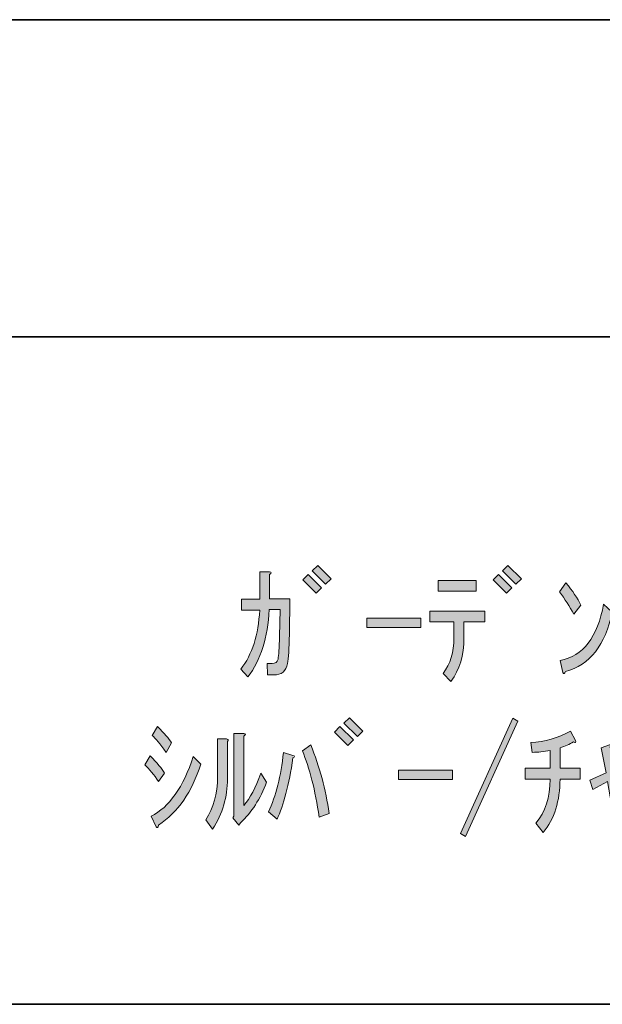
# Model space of a CAD drawing. Units: inches. Extents: x 15 to 405, y 10 to 287.
# Drawn here: x 229 to 244, y 10 to 35 of the extents above; entities that cross this region are included whole.
import ezdxf

# ---------------------------------------------------------------- set-up
doc = ezdxf.new("R2010")
doc.units = ezdxf.units.IN
doc.header["$MEASUREMENT"] = 0
doc.layers.add('レイヤー 1', color=7, linetype='Continuous')
doc.layers.add('レイヤー 2', color=7, linetype='Continuous')

# ---------------------------------------------------------------- blocks, each defined once
blk = doc.blocks.new('block 10')
at = {"layer": 'レイヤー 1'}
h = blk.add_hatch(color=7, dxfattribs=at)
h.dxf.hatch_style = 2
h.paths.add_polyline_path([(236.076, 20.959), (236.214, 21.097), (236.554, 20.757), (236.416, 20.619)])
h.paths.add_polyline_path([(236.315, 21.185), (236.453, 21.323), (236.792, 20.984), (236.654, 20.846)])
h = blk.add_hatch(color=7, dxfattribs=at)
h.dxf.hatch_style = 2
h.paths.add_polyline_path([(240.902, 20.959), (241.041, 21.097), (241.38, 20.757), (241.241, 20.619)])
h.paths.add_polyline_path([(241.141, 21.185), (241.279, 21.323), (241.619, 20.984), (241.48, 20.846)])
h = blk.add_hatch(color=7, dxfattribs=at)
h.dxf.hatch_style = 2
edge = h.paths.add_edge_path()
edge.add_spline(control_points=[(234.518, 20.192), (234.518, 20.192), (234.518, 20.468), (234.518, 20.468), (234.518, 20.468), (234.983, 20.468), (234.983, 20.468), (234.983, 20.468), (234.983, 21.16), (234.983, 21.16), (234.983, 21.16), (235.234, 21.16), (235.234, 21.16), (235.285, 21.151), (235.285, 21.13), (235.234, 21.097), (235.234, 21.097), (235.234, 20.481), (235.234, 20.481), (235.234, 20.481), (235.75, 20.481), (235.75, 20.481), (235.75, 20.481), (235.737, 19.576), (235.737, 19.576), (235.729, 19.216), (235.712, 18.968), (235.687, 18.835), (235.653, 18.642), (235.536, 18.546), (235.335, 18.546), (235.335, 18.546), (235.184, 18.546), (235.184, 18.546), (235.184, 18.546), (235.171, 18.835), (235.171, 18.835), (235.171, 18.835), (235.297, 18.835), (235.297, 18.835), (235.381, 18.835), (235.431, 18.872), (235.448, 18.948), (235.464, 19.04), (235.477, 19.233), (235.485, 19.526), (235.485, 19.526), (235.498, 20.204), (235.498, 20.204), (235.498, 20.204), (235.221, 20.204), (235.221, 20.204), (235.188, 19.492), (235.008, 18.923), (234.681, 18.495), (234.681, 18.495), (234.505, 18.696), (234.505, 18.696), (234.79, 19.065), (234.949, 19.564), (234.983, 20.192), (234.983, 20.192), (234.518, 20.192), (234.518, 20.192)], knot_values=[0, 0, 0, 0, 1, 1, 1, 2, 2, 2, 3, 3, 3, 4, 4, 4, 5, 5, 5, 6, 6, 6, 7, 7, 7, 8, 8, 8, 9, 9, 9, 10, 10, 10, 11, 11, 11, 12, 12, 12, 13, 13, 13, 14, 14, 14, 15, 15, 15, 16, 16, 16, 17, 17, 17, 18, 18, 18, 19, 19, 19, 20, 20, 20, 21, 21, 21, 21], degree=3, periodic=1)
h = blk.add_hatch(color=7, dxfattribs=at)
h.dxf.hatch_style = 2
edge = h.paths.add_edge_path()
edge.add_spline(control_points=[(239.909, 19.488), (239.909, 19.488), (239.909, 19.89), (239.909, 19.89), (239.909, 19.89), (239.294, 19.89), (239.294, 19.89), (239.294, 19.89), (239.294, 20.167), (239.294, 20.167), (239.294, 20.167), (240.688, 20.167), (240.688, 20.167), (240.688, 20.167), (240.688, 19.89), (240.688, 19.89), (240.688, 19.89), (240.161, 19.89), (240.161, 19.89), (240.161, 19.89), (240.161, 19.488), (240.161, 19.488), (240.161, 19.044), (240.052, 18.675), (239.834, 18.382), (239.834, 18.382), (239.633, 18.583), (239.633, 18.583), (239.817, 18.826), (239.909, 19.128), (239.909, 19.488)], knot_values=[0, 0, 0, 0, 1, 1, 1, 2, 2, 2, 3, 3, 3, 4, 4, 4, 5, 5, 5, 6, 6, 6, 7, 7, 7, 8, 8, 8, 9, 9, 9, 10, 10, 10, 10], degree=3, periodic=1)
h.paths.add_polyline_path([(240.475, 20.67), (239.507, 20.67), (239.507, 20.946), (240.475, 20.946)])
h = blk.add_hatch(color=7, dxfattribs=at)
h.dxf.hatch_style = 2
edge = h.paths.add_edge_path()
edge.add_spline(control_points=[(243.127, 20.317), (243.127, 20.317), (242.951, 20.091), (242.951, 20.091), (242.842, 20.284), (242.72, 20.472), (242.586, 20.657), (242.586, 20.657), (242.75, 20.883), (242.75, 20.883), (242.917, 20.682), (243.043, 20.493), (243.127, 20.317)], knot_values=[0, 0, 0, 0, 1, 1, 1, 2, 2, 2, 3, 3, 3, 4, 4, 4, 4], degree=3, periodic=1)
edge = h.paths.add_edge_path()
edge.add_spline(control_points=[(243.918, 20.142), (243.751, 19.304), (243.357, 18.801), (242.737, 18.633), (242.712, 18.575), (242.691, 18.567), (242.674, 18.608), (242.674, 18.608), (242.599, 18.91), (242.599, 18.91), (243.185, 19.027), (243.554, 19.505), (243.705, 20.343), (243.705, 20.343), (243.918, 20.142), (243.918, 20.142)], knot_values=[0, 0, 0, 0, 1, 1, 1, 2, 2, 2, 3, 3, 3, 4, 4, 4, 5, 5, 5, 5], degree=3, periodic=1)
h = blk.add_hatch(color=7, dxfattribs=at)
h.dxf.hatch_style = 2
h.paths.add_polyline_path([(237.697, 19.991), (239.067, 19.991), (239.067, 19.752), (237.697, 19.752)])
h = blk.add_hatch(color=7, dxfattribs=at)
h.dxf.hatch_style = 2
edge = h.paths.add_edge_path()
edge.add_spline(control_points=[(232.067, 16.268), (232.067, 16.268), (232.205, 16.494), (232.205, 16.494), (232.381, 16.318), (232.503, 16.172), (232.57, 16.054), (232.57, 16.054), (232.419, 15.841), (232.419, 15.841), (232.301, 16.017), (232.184, 16.159), (232.067, 16.268)], knot_values=[0, 0, 0, 0, 1, 1, 1, 2, 2, 2, 3, 3, 3, 4, 4, 4, 4], degree=3, periodic=1)
edge = h.paths.add_edge_path()
edge.add_spline(control_points=[(232.23, 14.961), (232.691, 15.196), (233.047, 15.703), (233.299, 16.482), (233.299, 16.482), (233.487, 16.281), (233.487, 16.281), (233.269, 15.585), (232.913, 15.07), (232.419, 14.735), (232.402, 14.668), (232.381, 14.655), (232.356, 14.697), (232.356, 14.697), (232.23, 14.961), (232.23, 14.961)], knot_values=[0, 0, 0, 0, 1, 1, 1, 2, 2, 2, 3, 3, 3, 4, 4, 4, 5, 5, 5, 5], degree=3, periodic=1)
edge = h.paths.add_edge_path()
edge.add_spline(control_points=[(232.256, 17.01), (232.256, 17.01), (232.394, 17.236), (232.394, 17.236), (232.562, 17.068), (232.679, 16.93), (232.746, 16.821), (232.746, 16.821), (232.608, 16.583), (232.608, 16.583), (232.457, 16.8), (232.339, 16.943), (232.256, 17.01)], knot_values=[0, 0, 0, 0, 1, 1, 1, 2, 2, 2, 3, 3, 3, 4, 4, 4, 4], degree=3, periodic=1)
h = blk.add_hatch(color=7, dxfattribs=at)
h.dxf.hatch_style = 2
h.paths.add_polyline_path([(236.881, 17.098), (237.019, 17.236), (237.358, 16.897), (237.22, 16.758)])
h.paths.add_polyline_path([(237.119, 17.324), (237.258, 17.462), (237.597, 17.123), (237.459, 16.985)])
h = blk.add_hatch(color=7, dxfattribs=at)
h.dxf.hatch_style = 2
h.paths.add_polyline_path([(240.073, 14.521), (241.405, 17.45), (241.53, 17.374), (240.198, 14.446)])
h = blk.add_hatch(color=7, dxfattribs=at)
h.dxf.hatch_style = 2
edge = h.paths.add_edge_path()
edge.add_spline(control_points=[(233.613, 14.873), (233.814, 15.166), (233.914, 15.531), (233.914, 15.967), (233.914, 15.967), (233.914, 16.922), (233.914, 16.922), (233.914, 16.922), (234.141, 16.922), (234.141, 16.922), (234.191, 16.913), (234.199, 16.892), (234.166, 16.859), (234.166, 16.859), (234.166, 15.916), (234.166, 15.916), (234.166, 15.455), (234.04, 15.028), (233.789, 14.634), (233.789, 14.634), (233.613, 14.873), (233.613, 14.873)], knot_values=[0, 0, 0, 0, 1, 1, 1, 2, 2, 2, 3, 3, 3, 4, 4, 4, 5, 5, 5, 6, 6, 6, 7, 7, 7, 7], degree=3, periodic=1)
edge = h.paths.add_edge_path()
edge.add_spline(control_points=[(234.329, 14.961), (234.329, 14.961), (234.329, 17.06), (234.329, 17.06), (234.329, 17.06), (234.581, 17.06), (234.581, 17.06), (234.631, 17.052), (234.631, 17.03), (234.581, 16.997), (234.581, 16.997), (234.581, 15.238), (234.581, 15.238), (234.74, 15.414), (234.882, 15.686), (235.008, 16.054), (235.008, 16.054), (235.159, 15.828), (235.159, 15.828), (235, 15.401), (234.777, 15.057), (234.493, 14.798), (234.493, 14.798), (234.455, 14.735), (234.455, 14.735), (234.455, 14.735), (234.304, 14.923), (234.304, 14.923), (234.304, 14.923), (234.329, 14.961), (234.329, 14.961)], knot_values=[0, 0, 0, 0, 1, 1, 1, 2, 2, 2, 3, 3, 3, 4, 4, 4, 5, 5, 5, 6, 6, 6, 7, 7, 7, 8, 8, 8, 9, 9, 9, 10, 10, 10, 10], degree=3, periodic=1)
h = blk.add_hatch(color=7, dxfattribs=at)
h.dxf.hatch_style = 2
edge = h.paths.add_edge_path()
edge.add_spline(control_points=[(241.857, 16.834), (242.209, 16.851), (242.544, 16.947), (242.863, 17.123), (242.863, 17.123), (242.988, 16.884), (242.988, 16.884), (243.014, 16.834), (242.997, 16.821), (242.938, 16.847), (242.846, 16.788), (242.733, 16.737), (242.599, 16.696), (242.599, 16.696), (242.599, 16.18), (242.599, 16.18), (242.599, 16.18), (243.114, 16.18), (243.114, 16.18), (243.114, 16.18), (243.114, 15.904), (243.114, 15.904), (243.114, 15.904), (242.599, 15.904), (242.599, 15.904), (242.599, 15.351), (242.456, 14.898), (242.172, 14.547), (242.172, 14.547), (241.983, 14.785), (241.983, 14.785), (242.226, 15.07), (242.347, 15.443), (242.347, 15.904), (242.347, 15.904), (241.719, 15.904), (241.719, 15.904), (241.719, 15.904), (241.719, 16.18), (241.719, 16.18), (241.719, 16.18), (242.347, 16.18), (242.347, 16.18), (242.347, 16.18), (242.347, 16.633), (242.347, 16.633), (242.188, 16.599), (242.037, 16.583), (241.895, 16.583), (241.895, 16.583), (241.857, 16.834), (241.857, 16.834)], knot_values=[0, 0, 0, 0, 1, 1, 1, 2, 2, 2, 3, 3, 3, 4, 4, 4, 5, 5, 5, 6, 6, 6, 7, 7, 7, 8, 8, 8, 9, 9, 9, 10, 10, 10, 11, 11, 11, 12, 12, 12, 13, 13, 13, 14, 14, 14, 15, 15, 15, 16, 16, 16, 17, 17, 17, 17], degree=3, periodic=1)
h = blk.add_hatch(color=7, dxfattribs=at)
h.dxf.hatch_style = 2
edge = h.paths.add_edge_path()
edge.add_spline(control_points=[(235.209, 15.074), (235.393, 15.476), (235.519, 15.979), (235.586, 16.583), (235.586, 16.583), (235.825, 16.507), (235.825, 16.507), (235.875, 16.49), (235.875, 16.469), (235.825, 16.444), (235.724, 15.757), (235.59, 15.238), (235.423, 14.886), (235.423, 14.886), (235.209, 15.074), (235.209, 15.074)], knot_values=[0, 0, 0, 0, 1, 1, 1, 2, 2, 2, 3, 3, 3, 4, 4, 4, 5, 5, 5, 5], degree=3, periodic=1)
edge = h.paths.add_edge_path()
edge.add_spline(control_points=[(236.491, 14.936), (236.39, 15.631), (236.248, 16.193), (236.064, 16.62), (236.064, 16.62), (236.277, 16.771), (236.277, 16.771), (236.503, 16.218), (236.658, 15.64), (236.742, 15.036), (236.742, 15.036), (236.491, 14.936), (236.491, 14.936)], knot_values=[0, 0, 0, 0, 1, 1, 1, 2, 2, 2, 3, 3, 3, 4, 4, 4, 4], degree=3, periodic=1)
h = blk.add_hatch(color=7, dxfattribs=at)
h.dxf.hatch_style = 2
edge = h.paths.add_edge_path()
edge.add_spline(control_points=[(243.994, 15.941), (243.994, 15.941), (244.245, 14.622), (244.245, 14.622), (244.245, 14.622), (244.032, 14.534), (244.032, 14.534), (244.032, 14.534), (243.805, 15.841), (243.805, 15.841), (243.805, 15.841), (243.428, 15.64), (243.428, 15.64), (243.428, 15.64), (243.353, 15.879), (243.353, 15.879), (243.353, 15.879), (243.768, 16.067), (243.768, 16.067), (243.768, 16.067), (243.642, 16.696), (243.642, 16.696), (243.642, 16.696), (243.856, 16.771), (243.856, 16.771), (243.898, 16.779), (243.901, 16.762), (243.868, 16.721), (243.868, 16.721), (243.956, 16.155), (243.956, 16.155), (243.956, 16.155), (244.522, 16.432), (244.522, 16.432), (244.522, 16.432), (244.622, 16.268), (244.622, 16.268), (244.622, 16.268), (244.346, 15.426), (244.346, 15.426), (244.346, 15.426), (244.183, 15.565), (244.183, 15.565), (244.183, 15.565), (244.358, 16.13), (244.358, 16.13), (244.358, 16.13), (243.994, 15.941), (243.994, 15.941)], knot_values=[0, 0, 0, 0, 1, 1, 1, 2, 2, 2, 3, 3, 3, 4, 4, 4, 5, 5, 5, 6, 6, 6, 7, 7, 7, 8, 8, 8, 9, 9, 9, 10, 10, 10, 11, 11, 11, 12, 12, 12, 13, 13, 13, 14, 14, 14, 15, 15, 15, 16, 16, 16, 16], degree=3, periodic=1)
h = blk.add_hatch(color=7, dxfattribs=at)
h.dxf.hatch_style = 2
h.paths.add_polyline_path([(238.502, 16.13), (239.872, 16.13), (239.872, 15.891), (238.502, 15.891)])
at = {"layer": 'レイヤー 1', "lineweight": 0}
for points in [[(236.315, 21.185), (236.453, 21.323), (236.792, 20.984), (236.654, 20.846), (236.315, 21.185)], [(241.141, 21.185), (241.279, 21.323), (241.619, 20.984), (241.48, 20.846), (241.141, 21.185)], [(236.076, 20.959), (236.214, 21.097), (236.554, 20.757), (236.416, 20.619), (236.076, 20.959)], [(240.902, 20.959), (241.041, 21.097), (241.38, 20.757), (241.241, 20.619), (240.902, 20.959)], [(240.475, 20.67), (239.507, 20.67), (239.507, 20.946), (240.475, 20.946), (240.475, 20.67)], [(237.697, 19.991), (239.067, 19.991), (239.067, 19.752), (237.697, 19.752), (237.697, 19.991)], [(236.881, 17.098), (237.019, 17.236), (237.358, 16.897), (237.22, 16.758), (236.881, 17.098)], [(237.119, 17.324), (237.258, 17.462), (237.597, 17.123), (237.459, 16.985), (237.119, 17.324)], [(240.073, 14.521), (241.405, 17.45), (241.53, 17.374), (240.198, 14.446), (240.073, 14.521)], [(238.502, 16.13), (239.872, 16.13), (239.872, 15.891), (238.502, 15.891), (238.502, 16.13)]]:
    blk.add_lwpolyline(points, dxfattribs=at)
for points, knots in [([(234.518, 20.192), (234.518, 20.192), (234.518, 20.468), (234.518, 20.468), (234.518, 20.468), (234.983, 20.468), (234.983, 20.468), (234.983, 20.468), (234.983, 21.16), (234.983, 21.16), (234.983, 21.16), (235.234, 21.16), (235.234, 21.16), (235.285, 21.151), (235.285, 21.13), (235.234, 21.097), (235.234, 21.097), (235.234, 20.481), (235.234, 20.481), (235.234, 20.481), (235.75, 20.481), (235.75, 20.481), (235.75, 20.481), (235.737, 19.576), (235.737, 19.576), (235.729, 19.216), (235.712, 18.968), (235.687, 18.835), (235.653, 18.642), (235.536, 18.546), (235.335, 18.546), (235.335, 18.546), (235.184, 18.546), (235.184, 18.546), (235.184, 18.546), (235.171, 18.835), (235.171, 18.835), (235.171, 18.835), (235.297, 18.835), (235.297, 18.835), (235.381, 18.835), (235.431, 18.872), (235.448, 18.948), (235.464, 19.04), (235.477, 19.233), (235.485, 19.526), (235.485, 19.526), (235.498, 20.204), (235.498, 20.204), (235.498, 20.204), (235.221, 20.204), (235.221, 20.204), (235.188, 19.492), (235.008, 18.923), (234.681, 18.495), (234.681, 18.495), (234.505, 18.696), (234.505, 18.696), (234.79, 19.065), (234.949, 19.564), (234.983, 20.192), (234.983, 20.192), (234.518, 20.192), (234.518, 20.192)], [0, 0, 0, 0, 1, 1, 1, 2, 2, 2, 3, 3, 3, 4, 4, 4, 5, 5, 5, 6, 6, 6, 7, 7, 7, 8, 8, 8, 9, 9, 9, 10, 10, 10, 11, 11, 11, 12, 12, 12, 13, 13, 13, 14, 14, 14, 15, 15, 15, 16, 16, 16, 17, 17, 17, 18, 18, 18, 19, 19, 19, 20, 20, 20, 21, 21, 21, 21]), ([(243.127, 20.317), (243.127, 20.317), (242.951, 20.091), (242.951, 20.091), (242.842, 20.284), (242.72, 20.472), (242.586, 20.657), (242.586, 20.657), (242.75, 20.883), (242.75, 20.883), (242.917, 20.682), (243.043, 20.493), (243.127, 20.317)], [0, 0, 0, 0, 1, 1, 1, 2, 2, 2, 3, 3, 3, 4, 4, 4, 4]), ([(243.918, 20.142), (243.751, 19.304), (243.357, 18.801), (242.737, 18.633), (242.712, 18.575), (242.691, 18.567), (242.674, 18.608), (242.674, 18.608), (242.599, 18.91), (242.599, 18.91), (243.185, 19.027), (243.554, 19.505), (243.705, 20.343), (243.705, 20.343), (243.918, 20.142), (243.918, 20.142)], [0, 0, 0, 0, 1, 1, 1, 2, 2, 2, 3, 3, 3, 4, 4, 4, 5, 5, 5, 5]), ([(239.909, 19.488), (239.909, 19.488), (239.909, 19.89), (239.909, 19.89), (239.909, 19.89), (239.294, 19.89), (239.294, 19.89), (239.294, 19.89), (239.294, 20.167), (239.294, 20.167), (239.294, 20.167), (240.688, 20.167), (240.688, 20.167), (240.688, 20.167), (240.688, 19.89), (240.688, 19.89), (240.688, 19.89), (240.161, 19.89), (240.161, 19.89), (240.161, 19.89), (240.161, 19.488), (240.161, 19.488), (240.161, 19.044), (240.052, 18.675), (239.834, 18.382), (239.834, 18.382), (239.633, 18.583), (239.633, 18.583), (239.817, 18.826), (239.909, 19.128), (239.909, 19.488)], [0, 0, 0, 0, 1, 1, 1, 2, 2, 2, 3, 3, 3, 4, 4, 4, 5, 5, 5, 6, 6, 6, 7, 7, 7, 8, 8, 8, 9, 9, 9, 10, 10, 10, 10]), ([(232.256, 17.01), (232.256, 17.01), (232.394, 17.236), (232.394, 17.236), (232.562, 17.068), (232.679, 16.93), (232.746, 16.821), (232.746, 16.821), (232.608, 16.583), (232.608, 16.583), (232.457, 16.8), (232.339, 16.943), (232.256, 17.01)], [0, 0, 0, 0, 1, 1, 1, 2, 2, 2, 3, 3, 3, 4, 4, 4, 4]), ([(234.329, 14.961), (234.329, 14.961), (234.329, 17.06), (234.329, 17.06), (234.329, 17.06), (234.581, 17.06), (234.581, 17.06), (234.631, 17.052), (234.631, 17.03), (234.581, 16.997), (234.581, 16.997), (234.581, 15.238), (234.581, 15.238), (234.74, 15.414), (234.882, 15.686), (235.008, 16.054), (235.008, 16.054), (235.159, 15.828), (235.159, 15.828), (235, 15.401), (234.777, 15.057), (234.493, 14.798), (234.493, 14.798), (234.455, 14.735), (234.455, 14.735), (234.455, 14.735), (234.304, 14.923), (234.304, 14.923), (234.304, 14.923), (234.329, 14.961), (234.329, 14.961)], [0, 0, 0, 0, 1, 1, 1, 2, 2, 2, 3, 3, 3, 4, 4, 4, 5, 5, 5, 6, 6, 6, 7, 7, 7, 8, 8, 8, 9, 9, 9, 10, 10, 10, 10]), ([(241.857, 16.834), (242.209, 16.851), (242.544, 16.947), (242.863, 17.123), (242.863, 17.123), (242.988, 16.884), (242.988, 16.884), (243.014, 16.834), (242.997, 16.821), (242.938, 16.847), (242.846, 16.788), (242.733, 16.737), (242.599, 16.696), (242.599, 16.696), (242.599, 16.18), (242.599, 16.18), (242.599, 16.18), (243.114, 16.18), (243.114, 16.18), (243.114, 16.18), (243.114, 15.904), (243.114, 15.904), (243.114, 15.904), (242.599, 15.904), (242.599, 15.904), (242.599, 15.351), (242.456, 14.898), (242.172, 14.547), (242.172, 14.547), (241.983, 14.785), (241.983, 14.785), (242.226, 15.07), (242.347, 15.443), (242.347, 15.904), (242.347, 15.904), (241.719, 15.904), (241.719, 15.904), (241.719, 15.904), (241.719, 16.18), (241.719, 16.18), (241.719, 16.18), (242.347, 16.18), (242.347, 16.18), (242.347, 16.18), (242.347, 16.633), (242.347, 16.633), (242.188, 16.599), (242.037, 16.583), (241.895, 16.583), (241.895, 16.583), (241.857, 16.834), (241.857, 16.834)], [0, 0, 0, 0, 1, 1, 1, 2, 2, 2, 3, 3, 3, 4, 4, 4, 5, 5, 5, 6, 6, 6, 7, 7, 7, 8, 8, 8, 9, 9, 9, 10, 10, 10, 11, 11, 11, 12, 12, 12, 13, 13, 13, 14, 14, 14, 15, 15, 15, 16, 16, 16, 17, 17, 17, 17]), ([(233.613, 14.873), (233.814, 15.166), (233.914, 15.531), (233.914, 15.967), (233.914, 15.967), (233.914, 16.922), (233.914, 16.922), (233.914, 16.922), (234.141, 16.922), (234.141, 16.922), (234.191, 16.913), (234.199, 16.892), (234.166, 16.859), (234.166, 16.859), (234.166, 15.916), (234.166, 15.916), (234.166, 15.455), (234.04, 15.028), (233.789, 14.634), (233.789, 14.634), (233.613, 14.873), (233.613, 14.873)], [0, 0, 0, 0, 1, 1, 1, 2, 2, 2, 3, 3, 3, 4, 4, 4, 5, 5, 5, 6, 6, 6, 7, 7, 7, 7]), ([(236.491, 14.936), (236.39, 15.631), (236.248, 16.193), (236.064, 16.62), (236.064, 16.62), (236.277, 16.771), (236.277, 16.771), (236.503, 16.218), (236.658, 15.64), (236.742, 15.036), (236.742, 15.036), (236.491, 14.936), (236.491, 14.936)], [0, 0, 0, 0, 1, 1, 1, 2, 2, 2, 3, 3, 3, 4, 4, 4, 4]), ([(243.994, 15.941), (243.994, 15.941), (244.245, 14.622), (244.245, 14.622), (244.245, 14.622), (244.032, 14.534), (244.032, 14.534), (244.032, 14.534), (243.805, 15.841), (243.805, 15.841), (243.805, 15.841), (243.428, 15.64), (243.428, 15.64), (243.428, 15.64), (243.353, 15.879), (243.353, 15.879), (243.353, 15.879), (243.768, 16.067), (243.768, 16.067), (243.768, 16.067), (243.642, 16.696), (243.642, 16.696), (243.642, 16.696), (243.856, 16.771), (243.856, 16.771), (243.898, 16.779), (243.901, 16.762), (243.868, 16.721), (243.868, 16.721), (243.956, 16.155), (243.956, 16.155), (243.956, 16.155), (244.522, 16.432), (244.522, 16.432), (244.522, 16.432), (244.622, 16.268), (244.622, 16.268), (244.622, 16.268), (244.346, 15.426), (244.346, 15.426), (244.346, 15.426), (244.183, 15.565), (244.183, 15.565), (244.183, 15.565), (244.358, 16.13), (244.358, 16.13), (244.358, 16.13), (243.994, 15.941), (243.994, 15.941)], [0, 0, 0, 0, 1, 1, 1, 2, 2, 2, 3, 3, 3, 4, 4, 4, 5, 5, 5, 6, 6, 6, 7, 7, 7, 8, 8, 8, 9, 9, 9, 10, 10, 10, 11, 11, 11, 12, 12, 12, 13, 13, 13, 14, 14, 14, 15, 15, 15, 16, 16, 16, 16]), ([(232.067, 16.268), (232.067, 16.268), (232.205, 16.494), (232.205, 16.494), (232.381, 16.318), (232.503, 16.172), (232.57, 16.054), (232.57, 16.054), (232.419, 15.841), (232.419, 15.841), (232.301, 16.017), (232.184, 16.159), (232.067, 16.268)], [0, 0, 0, 0, 1, 1, 1, 2, 2, 2, 3, 3, 3, 4, 4, 4, 4]), ([(235.209, 15.074), (235.393, 15.476), (235.519, 15.979), (235.586, 16.583), (235.586, 16.583), (235.825, 16.507), (235.825, 16.507), (235.875, 16.49), (235.875, 16.469), (235.825, 16.444), (235.724, 15.757), (235.59, 15.238), (235.423, 14.886), (235.423, 14.886), (235.209, 15.074), (235.209, 15.074)], [0, 0, 0, 0, 1, 1, 1, 2, 2, 2, 3, 3, 3, 4, 4, 4, 5, 5, 5, 5]), ([(232.23, 14.961), (232.691, 15.196), (233.047, 15.703), (233.299, 16.482), (233.299, 16.482), (233.487, 16.281), (233.487, 16.281), (233.269, 15.585), (232.913, 15.07), (232.419, 14.735), (232.402, 14.668), (232.381, 14.655), (232.356, 14.697), (232.356, 14.697), (232.23, 14.961), (232.23, 14.961)], [0, 0, 0, 0, 1, 1, 1, 2, 2, 2, 3, 3, 3, 4, 4, 4, 5, 5, 5, 5])]:
    blk.add_open_spline(points, degree=3, knots=knots, dxfattribs=at)

msp = doc.modelspace()

# ---------------------------------------------------------------- linework, layer by layer
at = {"layer": 'レイヤー 2', "color": 7, "lineweight": 35}
for points in [[(15.018, 35.168), (404.908, 35.168)], [(148.96, 27.125), (281.971, 27.125)], [(148.96, 27.125), (281.971, 27.125)], [(404.908, 10.192), (15.018, 10.192)]]:
    msp.add_lwpolyline(points, dxfattribs=at)

# ---------------------------------------------------------------- block references
at = {"layer": 'レイヤー 1'}
msp.add_blockref('block 10', (0, 0), dxfattribs=at)

doc.saveas('drawing.dxf')
